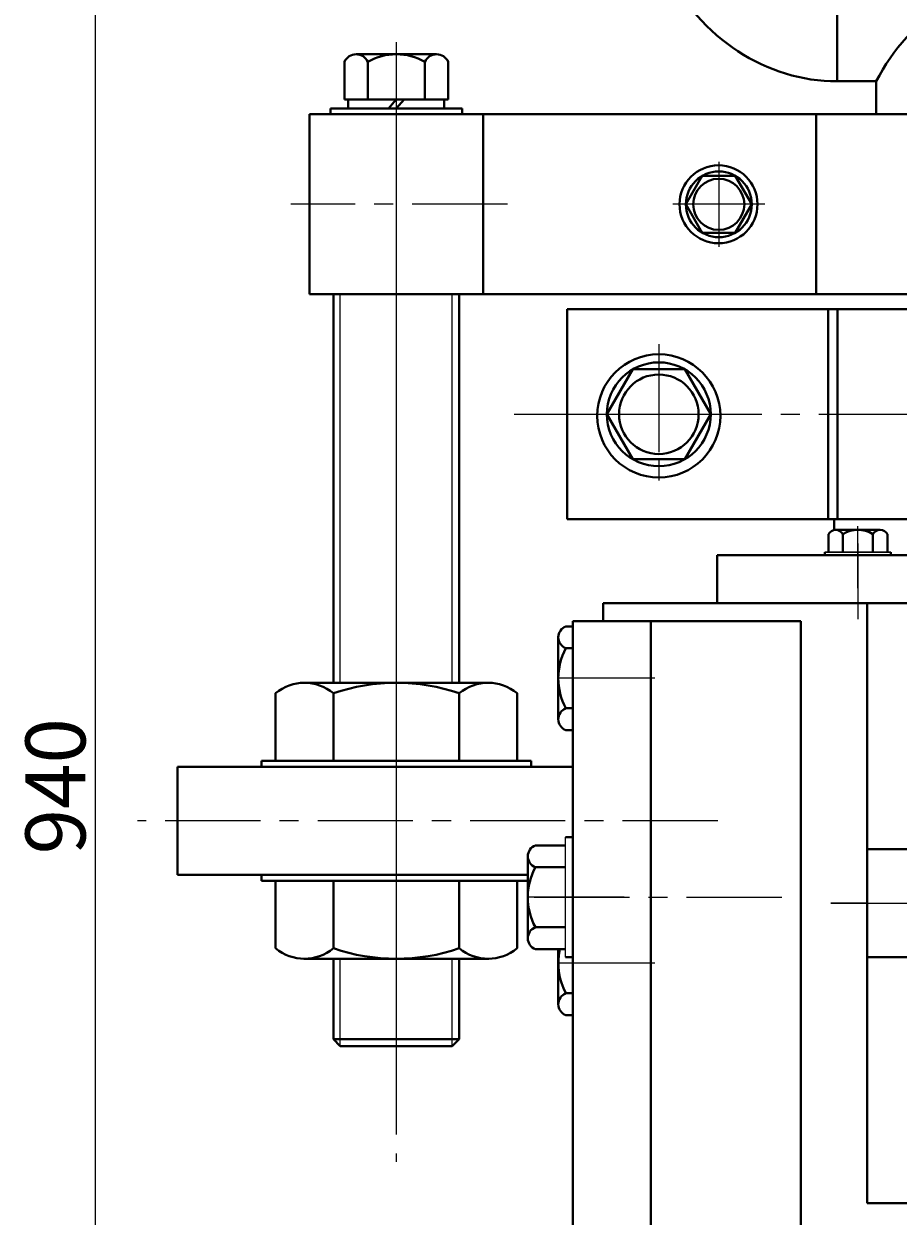
# Model space of a CAD drawing. Units: millimetres. Extents: x 6222 to 10671, y -9341 to -5329.
# Drawn here: x 6396 to 6688, y -7858 to -7461 of the extents above; entities that cross this region are included whole.
import ezdxf

# ---------------------------------------------------------------- set-up
doc = ezdxf.new("R2010")
doc.units = ezdxf.units.MM
doc.linetypes.add('CENTER', pattern=[50.8, 31.75, -6.35, 6.35, -6.35])
doc.layers.add('1', color=7, linetype='Continuous')
for name, color, linetype, lineweight in [('中心线', 5, 'CENTER', 13), ('粗实线', 7, 'Continuous', 40), ('细实线', 1, 'Continuous', 13)]:
    doc.layers.add(name, color=color, linetype=linetype, lineweight=lineweight)
doc.styles.get("Standard").update_dxf_attribs({"font": 'txt.shx', "height": 20, "bigfont": 'gbcbig.shx'})
doc.dimstyles.new('ISO-25', dxfattribs={"dimtxt": 2.5, "dimasz": 6, "dimexe": 1.25, "dimexo": 0.625, "dimtad": 1, "dimtxsty": 'Standard', "dimcen": 2.5, "dimadec": 0, "dimazin": 0, "dimtfac": 1, "dimtmove": 0, "dimatfit": 3, "dimfxl": 0, "dimarcsym": 0})

# ---------------------------------------------------------------- blocks, each defined once
blk = doc.blocks.new('*D30')
at = {"layer": 'Defpoints', "color": 0, "transparency": 16777216}
for p in [(8278.48, -6862.2), (7933.56, -7802.2), (8018.07, -7802.2)]:
    blk.add_point(p, dxfattribs=at)
at = {"layer": '细实线', "color": 0, "lineweight": -2, "transparency": 16777216}
for p, q in [((8277.86, -6862.2), (7932.31, -6862.2)), ((7933.56, -6868.2), (7933.56, -7796.2)), ((8017.44, -7802.2), (7932.31, -7802.2))]:
    blk.add_line(p, q, dxfattribs=at)
at = {"layer": '细实线', "color": 0, "transparency": 16777216}
for points in [[(7932.56, -6868.2), (7934.56, -6868.2), (7933.56, -6862.2)], [(7932.56, -7796.2), (7934.56, -7796.2), (7933.56, -7802.2)]]:
    blk.add_solid(points, dxfattribs=at)
at = {"layer": '细实线', "color": 0, "transparency": 16777216, "insert": (7922.94, -7332.2), "char_height": 20, "attachment_point": 5, "rotation": 90}
blk.add_mtext('940', dxfattribs=at)

msp = doc.modelspace()

# ---------------------------------------------------------------- linework, layer by layer
for p, q in [((6579.34864, -7665.08576), (6579.34864, -7705.08576)), ((6576.84864, -7772.08576), (6576.84864, -7732.08576)), ((6579.34864, -7772.08576), (6579.34864, -7732.08576))]:
    msp.add_line(p, q)
at = {"layer": '1'}
for p, q in [((6663.37621, -7637.08576), (6685.37621, -7637.08576)), ((6685.37621, -7637.08576), (6663.37621, -7637.08576)), ((6685.37621, -7638.08576), (6663.37621, -7638.08576))]:
    msp.add_line(p, q, dxfattribs=at)
at = {"layer": '1', "lineweight": 40}
for p, q in [((6475.54999, -7706.58576), (6475.54999, -7708.58576)), ((6467.419, -7708.58576), (6493.669, -7708.58576)), ((6541.50234, -7708.58576), (6565.50421, -7708.58576)), ((6467.419, -7744.58576), (6493.669, -7744.58576)), ((6475.54999, -7746.58576), (6475.54999, -7744.58576)), ((6475.54999, -7746.58576), (6564.34864, -7746.58576)), ((6541.50487, -7799.42968), (6499.50487, -7799.42968))]:
    msp.add_line(p, q, dxfattribs=at)
at = {"layer": '中心线'}
for p, q in [((6520.50487, -7467.05869), (6520.50487, -7812.75569)), ((6520.50487, -7494.55869), (6520.50487, -7840.25569)), ((6627.98441, -7506.9399), (6628.00917, -7535.23161)), ((6557.53995, -7521.08576), (6485.31597, -7521.08576)), ((6643.30126, -7521.08576), (6612.69231, -7521.08576)), ((6608.00487, -7567.65224), (6608.00487, -7614.51928)), ((6608.00487, -7571.98728), (6608.00487, -7613.16929)), ((6559.7616, -7591.08576), (7115.17035, -7591.08576)), ((6584.90076, -7591.08576), (6631.10897, -7591.08576)), ((6674.37621, -7649.04122), (6674.37621, -7628.38017)), ((6674.37621, -7634.15576), (6674.37621, -7659.41259)), ((6606.65655, -7679.08576), (6572.55823, -7679.08576)), ((6627.64182, -7726.58576), (6434.27368, -7726.58576)), ((6596.50032, -7752.08576), (6562.402, -7752.08576)), ((6566.47009, -7752.08576), (6649.57617, -7752.08576)), ((6677.50487, -7754.08576), (6665.38386, -7754.08576)), ((6665.38386, -7754.08576), (7006.53897, -7754.08576)), ((6606.65655, -7774.08576), (6572.55823, -7774.08576))]:
    msp.add_line(p, q, dxfattribs=at)
at = {"layer": '粗实线'}
for p, q in [((6667.50487, -7480.0876), (6667.50487, -7330.0876)), ((6533.91485, -7471.06989), (6507.09488, -7471.06989)), ((6503.20238, -7473.53255), (6503.18985, -7486.10259)), ((6511.00487, -7486.10259), (6511.00487, -7473.56989)), ((6530.00487, -7486.10259), (6530.00487, -7473.56989)), ((6537.82484, -7486.10259), (6537.82484, -7473.56989)), ((6667.50487, -7480.0876), (6680.50487, -7480.0876)), ((6680.50487, -7491.08576), (6680.50487, -7480.0876)), ((6537.82484, -7486.10259), (6503.18985, -7486.10259)), ((6504.50487, -7486.10259), (6504.50487, -7489.10259)), ((6520.50487, -7486.10259), (6517.87679, -7489.10259)), ((6523.13295, -7486.10259), (6520.50487, -7489.10259)), ((6536.50487, -7486.10259), (6536.50487, -7489.10259)), ((6660.50487, -7491.08576), (6491.50487, -7491.08576)), ((6491.50487, -7551.08576), (6491.50487, -7491.08576)), ((6542.50487, -7489.10259), (6498.50487, -7489.10259)), ((6498.50487, -7489.10259), (6498.50487, -7491.10259)), ((6511.70487, -7491.08425), (6511.70487, -7491.08576)), ((6542.50487, -7489.10259), (6542.50487, -7491.10259)), ((6549.50487, -7551.08576), (6549.50487, -7491.08576)), ((6814.50487, -7491.08576), (6660.50487, -7491.08576)), ((6660.50487, -7551.08576), (6660.50487, -7491.08576)), ((6660.50487, -7551.08576), (6491.50487, -7551.08576)), ((6504.50487, -7551.08576), (6499.50487, -7551.08576)), ((6499.50487, -7680.58577), (6499.50487, -7551.08576)), ((6541.50487, -7680.58577), (6541.50487, -7551.08576)), ((6814.50487, -7551.08576), (6660.50487, -7551.08576)), ((6577.50487, -7556.08576), (6577.50487, -7626.08576)), ((6577.50487, -7556.08576), (6736.50487, -7556.08576)), ((6664.50487, -7556.08576), (6664.50487, -7626.08576)), ((6667.56915, -7556.08576), (6667.56915, -7626.08576)), ((6577.50487, -7626.08576), (6736.50487, -7626.08576)), ((6627.50487, -7626.08576), (6736.50487, -7626.08576)), ((6666.50487, -7626.08576), (6666.50487, -7629.62618)), ((6664.56121, -7631.08576), (6664.56121, -7637.08576)), ((6681.78371, -7629.58576), (6666.96871, -7629.58576)), ((6669.37621, -7637.08576), (6669.37621, -7631.08576)), ((6681.78371, -7629.58576), (6679.37621, -7629.58576)), ((6679.37621, -7637.08576), (6679.37621, -7631.08576)), ((6684.19121, -7637.08576), (6684.19121, -7631.08576)), ((6627.50487, -7638.08576), (6736.50487, -7638.08576)), ((6627.50487, -7638.08576), (6627.50487, -7654.08576)), ((6663.24487, -7638.08576), (6667.24487, -7638.08576)), ((6663.37621, -7638.08576), (6663.37621, -7637.08576)), ((6685.37621, -7638.08576), (6685.37621, -7637.08576)), ((6617.50487, -7654.08576), (6589.50487, -7654.08576)), ((6589.50487, -7654.08576), (6589.50487, -7660.08576)), ((6617.50487, -7654.08576), (6736.50487, -7654.08576)), ((6627.50487, -7654.08576), (6736.50487, -7654.08576)), ((6676.87987, -7654.08576), (6736.50487, -7654.08576)), ((6677.50487, -7654.08576), (6677.50487, -7854.08576)), ((6677.50487, -7654.08576), (6677.50487, -7854.08576)), ((6577.00487, -7661.77326), (6579.34864, -7661.77326)), ((6579.34864, -7661.77326), (6577.00487, -7661.77326)), ((6579.34864, -7660.08576), (6655.34864, -7660.08576)), ((6579.34864, -7660.08576), (6579.34864, -8185.08576)), ((6605.34864, -7660.08576), (6605.34864, -7710.08576)), ((6655.34864, -7660.08576), (6655.34864, -8185.08576)), ((6574.50487, -7667.77326), (6574.50487, -7665.42951)), ((6574.50487, -7665.42951), (6574.50487, -7692.74201)), ((6574.50487, -7665.42951), (6574.50487, -7669.08576)), ((6579.34864, -7669.08576), (6577.00487, -7669.08576)), ((6551.36506, -7680.58577), (6489.64468, -7680.58577)), ((6480.25488, -7684.08577), (6480.25488, -7706.58576)), ((6499.50487, -7706.58576), (6499.50487, -7684.08576)), ((6499.50487, -7706.58576), (6499.50487, -7684.08577)), ((6541.50486, -7706.58576), (6541.50486, -7684.08577)), ((6541.50487, -7706.58576), (6541.50487, -7684.08576)), ((6560.75485, -7706.58576), (6560.75485, -7684.08577)), ((6579.34864, -7689.08576), (6577.00487, -7689.08576)), ((6577.00487, -7696.39826), (6579.34864, -7696.39826)), ((6605.34864, -7695.08576), (6605.34864, -7710.08576)), ((6605.34864, -8185.08576), (6605.34864, -7701.08576)), ((6475.54999, -7706.58576), (6565.50421, -7706.58576)), ((6565.50421, -7708.58576), (6565.50421, -7706.58576)), ((6447.50487, -7708.58576), (6447.50487, -7744.58576)), ((6579.34864, -7708.58576), (6447.50487, -7708.58576)), ((6480.25235, -7708.58576), (6565.50421, -7708.58576)), ((6541.50487, -7708.58576), (6565.50421, -7708.58576)), ((6579.34864, -7732.08576), (6576.84864, -7732.08576)), ((6564.34864, -7738.42951), (6564.34864, -7765.74201)), ((6564.34864, -7738.42951), (6564.34864, -7742.08576)), ((6576.84864, -7734.77326), (6566.84864, -7734.77326)), ((6677.50487, -7736.08576), (6997.50487, -7736.08576)), ((6576.84864, -7742.08576), (6566.84864, -7742.08576)), ((6564.34864, -7744.58576), (6447.50487, -7744.58576)), ((6480.25235, -7744.58576), (6564.34864, -7744.58576)), ((6480.25488, -7769.08575), (6480.25488, -7746.58576)), ((6499.50487, -7769.08576), (6499.50487, -7746.58576)), ((6499.50487, -7746.58576), (6499.50487, -7769.08575)), ((6541.50486, -7746.58576), (6541.50486, -7769.08575)), ((6541.50487, -7769.08576), (6541.50487, -7746.58576)), ((6560.75485, -7746.58576), (6560.75485, -7769.08575)), ((6576.84864, -7762.08576), (6566.84864, -7762.08576)), ((6566.84864, -7769.39826), (6576.84864, -7769.39826)), ((6574.50487, -7787.74201), (6574.50487, -7769.39826)), ((6551.36506, -7772.58575), (6489.64468, -7772.58575)), ((6499.50487, -7799.42968), (6499.50487, -7772.58575)), ((6541.50487, -7799.42968), (6541.50487, -7772.58575)), ((6579.34864, -7772.08576), (6576.84864, -7772.08576)), ((6677.50487, -7772.08576), (6997.50487, -7772.08576)), ((6574.50487, -7787.74201), (6574.50487, -7784.08576)), ((6579.34864, -7784.08576), (6577.00487, -7784.08576)), ((6579.34864, -7791.39826), (6577.00487, -7791.39826)), ((6501.8382, -7801.76301), (6499.50487, -7799.42968)), ((6539.17153, -7801.76301), (6501.8382, -7801.76301)), ((6541.50487, -7799.42968), (6539.17153, -7801.76301)), ((6677.50487, -7854.08576), (6997.50487, -7854.08576)), ((6677.50487, -7854.08576), (6997.50487, -7854.08576))]:
    msp.add_line(p, q, dxfattribs=at)
for points in [[(6638.98017, -7521.08576), (6633.48848, -7530.59764), (6622.5051, -7530.59764), (6617.01341, -7521.08576), (6622.5051, -7511.57387), (6633.48848, -7511.57387)], [(6590.69237, -7591.08576), (6599.34862, -7606.07883), (6616.66112, -7606.07883), (6625.31737, -7591.08576), (6616.66112, -7576.0927), (6599.34862, -7576.0927)]]:
    msp.add_lwpolyline(points, close=True, dxfattribs=at)
for centre, radius in [((6627.91148, -7521.08576), 13.00037), ((6628.01017, -7521.08576), 10.97), ((6627.99679, -7521.08576), 8.51924), ((6608.00487, -7591.61297), 20.52721), ((6608.00487, -7591.08576), 17.3125), ((6608.00487, -7591.08576), 13.25681)]:
    msp.add_circle(centre, radius, dxfattribs=at)
for centre, radius, start, end in [((6737.50487, -7508.79137), 63.81933, 26.7286794, 153.2713206), ((6507.09488, -7475.37749), 4.3076, 24.8112215, 155.1887785), ((6520.50487, -7490.36989), 19.3, 60.5128743, 119.4871257), ((6533.91485, -7475.37749), 4.3076, 24.8112215, 155.1887785), ((6666.96871, -7632.26778), 2.68202, 26.1498158, 153.8501842), ((6674.37621, -7638.66909), 9.08333, 56.6015115, 123.3984885), ((6681.78371, -7632.26778), 2.68202, 26.1498158, 153.8501842), ((6578.4285, -7665.42951), 3.92363, 111.274429, 248.725571), ((6595.75487, -7679.08576), 21.25, 151.9275131, 208.0724869), ((6489.87988, -7695.56224), 14.97831, 50.0143695, 129.9856305), ((6520.50487, -7745.33575), 64.74998, 71.0753556, 108.9246444), ((6551.12986, -7695.56224), 14.97831, 50.0143695, 129.9856305), ((6578.4285, -7692.74201), 3.92363, 111.274429, 248.725571), ((6568.27227, -7738.42951), 3.92363, 111.274429, 248.725571), ((6585.59864, -7752.08576), 21.25, 151.9275131, 208.0724869), ((6568.27227, -7765.74201), 3.92363, 111.274429, 248.725571), ((6489.87988, -7757.60928), 14.97831, 230.0143695, 309.9856305), ((6520.50487, -7707.83577), 64.74998, 251.0753556, 288.9246444), ((6551.12986, -7757.60928), 14.97831, 230.0143695, 309.9856305), ((6595.75487, -7774.08576), 21.25, 167.2564148, 208.0724869), ((6578.4285, -7787.74201), 3.92363, 111.274429, 248.725571)]:
    msp.add_arc(centre, radius, start, end, dxfattribs=at)
at = {"layer": '粗实线', "extrusion": (0, 0, -1)}
msp.add_ellipse((6667.50487, -7405.0876), major_axis=(0, -75), ratio=0.882992628, start_param=0, end_param=3.141592654, dxfattribs=at)
at = {"layer": '细实线'}
for p, q in [((6501.8382, -7680.58577), (6501.8382, -7551.08576)), ((6539.17153, -7680.58577), (6539.17153, -7551.08576)), ((6501.8382, -7801.76301), (6501.8382, -7772.58575)), ((6539.17153, -7801.76301), (6539.17153, -7772.58575))]:
    msp.add_line(p, q, dxfattribs=at)

# ---------------------------------------------------------------- dimensions: what is measured, and where the dimension line sits
dim = msp.add_linear_dim(base=(6420.08435, -8185.08576), p1=(6765.00373, -7245.08576), p2=(6504.59183, -8185.08576), angle=90, dimstyle='ISO-25', dxfattribs=at)
dim.commit()
dim.dimension.update_dxf_attribs({"geometry": '*D30', "text_midpoint": (6409.45935, -7715.08576), "insert": (-1513.47688, -382.88575)})

doc.saveas('drawing.dxf')
